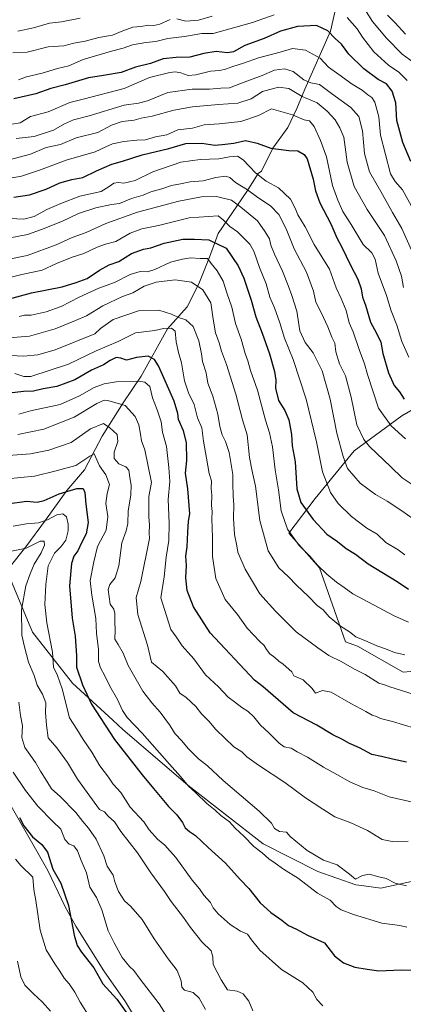
# Model space of a CAD drawing. Units: metres. Extents: x 668623 to 672088, y 4739749 to 4742147.
# Drawn here: x 669427 to 669599, y 4741467 to 4741910 of the extents above; entities that cross this region are included whole.
import ezdxf

# ---------------------------------------------------------------- set-up
doc = ezdxf.new("R2010")
doc.units = ezdxf.units.M
doc.header["$MEASUREMENT"] = 0
for name, color, linetype, lineweight in [('Arbolado forestal CxS', 92, 'Continuous', 0), ('Corriente natural lineal', 142, 'Continuous', 13), ('Curva de nivel maestra', 30, 'Continuous', 30), ('Curva de nivel normal', 30, 'Continuous', 0), ('Espacio natural protegido', 121, 'Continuous', 13), ('Espacio natural protegido CxS', 121, 'Continuous', 0)]:
    doc.layers.add(name, color=color, linetype=linetype, lineweight=lineweight)

# ---------------------------------------------------------------- blocks, each defined once
blk = doc.blocks.new('*U7')
at = {"layer": 'Arbolado forestal CxS', "color": 92, "linetype": 'Continuous', "lineweight": 0}
blk.add_polyline3d([(669621.8849, 4741745.2391, 1107.6004), (669598.4895, 4741731.5925, 1097.529), (669577.0439, 4741715.9961, 1087.1172), (669559.4975, 4741694.5511, 1076.8392), (669547.7997, 4741678.9547, 1069.8641), (669561.4467, 4741663.3579, 1069.7648), (669573.2147, 4741630.1927, 1063.1692), (669578.5581, 4741628.1881, 1063.5136), (669599.0402, 4741616.4777, 1062.6831), (669613.6697, 4741617.9415, 1064.8027)], dxfattribs=at)
blk = doc.blocks.new('*U8')
at = {"layer": 'Espacio natural protegido CxS', "color": 121, "linetype": 'Continuous', "lineweight": 0, "flags": 128}
blk.add_lwpolyline([(669720.8732, 4741466.3367), (669715.5934, 4741476.2036), (669719.1244, 4741488.6454), (669718.7147, 4741512.7771), (669716.6268, 4741520.848), (669680.7484, 4741523.3533), (669645.481, 4741525.2486), (669620.6574, 4741526.4688), (669604.1256, 4741522.878), (669588.9858, 4741519.4592), (669579.222, 4741520.7962), (669577.751, 4741520.9983), (669560.7763, 4741527.0503), (669536.2218, 4741539.4624), (669502.4406, 4741565.8063), (669473.2793, 4741590.7752), (669468.7235, 4741594.9682), (669450.6079, 4741611.6371), (669432.7034, 4741634.4329), (669420.5609, 4741663.6446)], dxfattribs=at)

msp = doc.modelspace()

# ---------------------------------------------------------------- linework, layer by layer
at = {"layer": 'Arbolado forestal CxS', "color": 92, "linetype": 'Continuous', "lineweight": 0}
for points in [[(669613.6697, 4741617.9415, 1064.8027), (669599.0402, 4741616.4777, 1062.6831), (669578.5581, 4741628.1881, 1063.5136), (669573.2147, 4741630.1927, 1063.1692), (669561.4467, 4741663.3579, 1069.7648), (669547.7997, 4741678.9547, 1069.8641), (669559.4975, 4741694.5511, 1076.8392), (669577.0439, 4741715.9961, 1087.1172), (669598.4895, 4741731.5925, 1097.529), (669621.8849, 4741745.2391, 1107.6004)], [(669621.8849, 4741745.2391, 1107.6004), (669598.4895, 4741731.5925, 1097.529), (669577.0439, 4741715.9961, 1087.1172), (669559.4975, 4741694.5511, 1076.8392), (669547.7997, 4741678.9547, 1069.8641), (669561.4467, 4741663.3579, 1069.7648), (669573.2147, 4741630.1927, 1063.1692), (669578.5581, 4741628.1881, 1063.5136), (669599.0402, 4741616.4777, 1062.6831), (669613.6697, 4741617.9415, 1064.8027)]]:
    msp.add_polyline3d(points, dxfattribs=at)
at = {"layer": 'Corriente natural lineal', "color": 142, "linetype": 'Continuous', "lineweight": 13}
msp.add_polyline3d([(669568.4501, 4741912.9501, 1129.0828), (669566.3901, 4741904.3701, 1125.5953), (669554.9201, 4741878.4301, 1112.6395), (669551.4001, 4741869.6501, 1106.6293), (669547.2801, 4741861.1301, 1102.5922), (669540.5801, 4741851.8401, 1099.7967), (669535.4301, 4741841.5801, 1095.9919), (669533.9501, 4741840.5201, 1095.2993), (669528.8301, 4741832.4901, 1089.1969), (669515.9901, 4741813.5401, 1076.6807), (669512.1401, 4741802.8901, 1071.0308), (669507.4201, 4741790.9301, 1065.2649), (669502.1401, 4741780.6301, 1061.775), (669493.3101, 4741770.6701, 1056.1096), (669481.5201, 4741749.5001, 1046.8465), (669473.4601, 4741737.5401, 1040.5561), (669464.0101, 4741722.4801, 1033.7509), (669456.0201, 4741707.3901, 1028.8424), (669448.1401, 4741698.1401, 1025.6432), (669438.6401, 4741684.8201, 1020.6202), (669429.7801, 4741672.8301, 1015.5679), (669415.5801, 4741655.1701, 1010.0297)], dxfattribs=at)
at = {"layer": 'Curva de nivel maestra', "color": 30, "linetype": 'Continuous', "lineweight": 30, "flags": 128}
for points, elevation in [([(669602.51, 4741845.9401), (669598.94, 4741854.4501), (669596.27, 4741864.3001), (669595.69, 4741872.2001), (669594.03, 4741877.4201), (669591.52, 4741880.7301), (669587.88, 4741882.7701), (669581.35, 4741887.4501), (669574.71, 4741894.1401), (669571.42, 4741898.6001), (669568.58, 4741901.1201), (669565.18, 4741904.6201), (669560.18, 4741906.9401), (669551.62, 4741906.4701), (669544.02, 4741904.4301), (669536.62, 4741901.1901), (669528.01, 4741897.9501), (669522.88, 4741895.2001), (669520.15, 4741894.6801), (669515.21, 4741895.3501), (669509.57, 4741894.4801), (669503.26, 4741892.7901), (669497.16, 4741892.6301), (669491.3, 4741891.9601), (669485.68, 4741889.8801), (669478.9, 4741888.2801), (669472.54, 4741885.9301), (669464.52, 4741884.4801), (669457.89, 4741883.5401), (669447.38, 4741880.2601), (669440.96, 4741878.6801), (669434.16, 4741876.2901), (669424.39, 4741874.0301)], 1125), ([(669424.33, 4741829.8201), (669431.45, 4741830.9101), (669438.8, 4741833.4601), (669444.94, 4741836.3801), (669450.38, 4741837.8501), (669455.39, 4741838.6801), (669461.49, 4741841.7001), (669468.31, 4741844.6601), (669473.08, 4741846.0701), (669481.97, 4741848.8801), (669493.83, 4741851.7901), (669501.46, 4741853.9401), (669508.7, 4741854.1701), (669514.49, 4741853.1801), (669517.83, 4741853.4901), (669523.01, 4741854.1201), (669528.24, 4741855.2701), (669533.46, 4741854.1701), (669539.73, 4741851.9001), (669547.67, 4741850.8201), (669551.72, 4741850.7601), (669554.6, 4741849.0801), (669555.9, 4741847.1301), (669558.67, 4741838.0101), (669559.64, 4741832.6901), (669561.7, 4741827.4001), (669566.6, 4741817.8601), (669569.34, 4741811.5501), (669571.58, 4741807.4001), (669575.38, 4741799.3601), (669578.71, 4741793.0101), (669580.14, 4741788.7001), (669580.78, 4741785.0301), (669582.18, 4741781.3701), (669584.37, 4741773.7001), (669587.12, 4741768.7301), (669589, 4741764.8101), (669589.94, 4741759.6201), (669592.4, 4741750.9201), (669595.06, 4741745.3401), (669597.33, 4741742.5101), (669599.5, 4741739.1401)], 1100), ([(669422.36, 4741784.2301), (669432.34, 4741786.8801), (669446.02, 4741789.6101), (669452.33, 4741791.5501), (669457.32, 4741793.4101), (669462.83, 4741797.1501), (669467.16, 4741799.4601), (669471.49, 4741800.9601), (669477.16, 4741804.5901), (669482.5, 4741806.5201), (669485.85, 4741807.1801), (669491.83, 4741809.2801), (669500.16, 4741811.0201), (669505.47, 4741811.0001), (669511.82, 4741810.7601), (669519.64, 4741806.9401), (669524.98, 4741799.0001), (669527.51, 4741793.4501), (669530.8, 4741783.6201), (669532.93, 4741776.1301), (669535.85, 4741768.8001), (669539.01, 4741759.4401), (669541.3, 4741751.6001), (669541.91, 4741747.6601), (669541.77, 4741744.1101), (669543.04, 4741738.5401), (669545.9, 4741734.0201), (669547.78, 4741729.8901), (669548.96, 4741723.3301), (669549.26, 4741718.2001), (669550.52, 4741711.0001), (669551.26, 4741698.8901), (669553.12, 4741692.7801), (669558.63, 4741685.0501), (669564.84, 4741678.4501), (669569.59, 4741675.1601), (669573.42, 4741672.0601), (669577.71, 4741669.4601), (669583.4, 4741665.1401), (669596.33, 4741657.2701), (669601.39, 4741653.7901)], 1075), ([(669600.57, 4741576.1801), (669594.19, 4741577.4401), (669589.39, 4741578.6301), (669584.99, 4741579.6101), (669579.44, 4741582.5601), (669574.93, 4741584.4701), (669571.57, 4741586.4601), (669567.53, 4741588.3301), (669560.28, 4741592.7601), (669549.69, 4741598.2401), (669536.25, 4741609.9801), (669532.38, 4741612.9101), (669512.47, 4741634.2001), (669504.9, 4741645.8401), (669502.2, 4741653.2601), (669501.53, 4741658.9101), (669501.82, 4741664.3901), (669501.46, 4741668.6001), (669502.2, 4741672.7701), (669502.38, 4741679.3401), (669502.77, 4741684.3001), (669503.28, 4741687.5801), (669502.43, 4741698.9301), (669501.42, 4741705.8601), (669501.98, 4741711.6601), (669501.76, 4741719.6701), (669500.53, 4741724.8801), (669498.27, 4741730.0001), (669497.98, 4741732.7101), (669496.25, 4741738.2201), (669489.32, 4741754.0801), (669487.51, 4741756.9701), (669484.67, 4741758.4001), (669479.4, 4741757.8401), (669474.96, 4741756.7401), (669472.37, 4741757.5901), (669470.32, 4741757.8201), (669467.62, 4741756.5701), (669464.63, 4741754.5801), (669459.26, 4741752.1301), (669451.72, 4741747.8201), (669443.62, 4741744.8901), (669437.49, 4741743.8601), (669433.2, 4741742.8001), (669428.76, 4741742.6101), (669422.36, 4741741.8701)], 1050), ([(669421.53, 4741692.1501), (669430.08, 4741693.2701), (669434.83, 4741692.9601), (669438.02, 4741693.6101), (669444.73, 4741696.5601), (669452.62, 4741698.9801), (669455.51, 4741699.0601), (669456.26, 4741697.2901), (669456.6, 4741691.9201), (669457.69, 4741683.6901), (669456.81, 4741678.6201), (669454.76, 4741674.6901), (669453.11, 4741671.0401), (669451.35, 4741668.7101), (669450.18, 4741665.3801), (669449.28, 4741655.3801), (669450.52, 4741640.8601), (669451.91, 4741632.6501), (669452.41, 4741623.8601), (669452.43, 4741618.8101), (669455.1, 4741610.8201), (669457.17, 4741606.6501), (669459.2, 4741602.1001), (669469.55, 4741586.2501), (669481.92, 4741570.4101), (669487.03, 4741564.3501), (669493.71, 4741556.2101), (669497.44, 4741552.3901), (669500, 4741549.0101), (669501.21, 4741546.5601), (669503.15, 4741544.9601), (669505.84, 4741543.2401), (669511.57, 4741537.8001), (669519.39, 4741530.8201), (669525.91, 4741523.4501), (669529.74, 4741519.4201), (669534.84, 4741512.9301), (669539.6, 4741508.6601), (669544.67, 4741505.2001), (669547.52, 4741502.7801), (669551.15, 4741501.1001), (669556.17, 4741498.4201), (669563.7, 4741494.9201), (669568.29, 4741489.1901), (669572.26, 4741486.0201), (669577.31, 4741484.0901), (669582.82, 4741483.1801), (669588.15, 4741482.4301), (669598.15, 4741482.7701), (669611.82, 4741482.3801)], 1025), ([(669426.96, 4741551.2801), (669428.9, 4741547.5601), (669432.74, 4741542.6301), (669436.94, 4741539.1601), (669439.39, 4741535.6201), (669441.92, 4741528.1101), (669445.42, 4741521.8101), (669448.96, 4741511.7201), (669451.39, 4741498.3901), (669452.83, 4741493.7301), (669454.68, 4741490.7101), (669460.18, 4741483.7401), (669464.36, 4741476.6001), (669470.51, 4741469.6701), (669476.9, 4741460.8901)], 1000)]:
    msp.add_lwpolyline(points, dxfattribs=dict(at, elevation=elevation))
at = {"layer": 'Curva de nivel normal', "color": 30, "linetype": 'Continuous', "lineweight": 0, "flags": 128}
for points, elevation in [([(669494.49, 4741909.6201), (669489.84, 4741907.5601), (669487.23, 4741906.9401), (669484.84, 4741907.0601), (669481.3, 4741906.5501), (669477.7, 4741906.3001), (669473.27, 4741904.6301), (669468.7, 4741902.6201), (669462.5, 4741901.6301), (669456.3, 4741899.9601), (669451.31, 4741899.1101), (669446.73, 4741897.9101), (669439.77, 4741897.3701), (669430.4, 4741895.0601), (669423.89, 4741894.6801)], 1135), ([(669454.13, 4741910.2501), (669445.75, 4741908.5901), (669440.43, 4741908.0401), (669433.14, 4741905.9301), (669426.11, 4741904.4901)], 1140), ([(669541.15, 4741911.7001), (669531.46, 4741908.3901), (669513.79, 4741903.3301), (669508.71, 4741903.3501), (669500.92, 4741902.0901), (669493.41, 4741901.1201), (669488.08, 4741899.7401), (669483.54, 4741899.3501), (669477.64, 4741898.2501), (669473.42, 4741896.7401), (669468.21, 4741895.4801), (669455.42, 4741891.7101), (669449.03, 4741888.9101), (669443.97, 4741887.6201), (669437.03, 4741885.6301), (669430.04, 4741883.8901), (669426.44, 4741882.5301)], 1130), ([(669513.3, 4741911.2401), (669507.19, 4741909.4101), (669501.46, 4741909.0001), (669497.48, 4741909.9201)], 1135), ([(669600.89, 4741882.3201), (669597.16, 4741885.9901), (669592.53, 4741889.1401), (669585.82, 4741895.1701), (669580.84, 4741901.7701), (669578.39, 4741905.4801), (669573.84, 4741910.5201)], 1130), ([(669603.46, 4741890.5401), (669598.6, 4741894.1601), (669591.57, 4741901.2201), (669585.23, 4741908.8001), (669582.38, 4741913.3201)], 1135), ([(669600.02, 4741903.0601), (669595.41, 4741908.1701), (669591.95, 4741911.6501)], 1140), ([(669603.54, 4741824.5401), (669598.8, 4741833.1801), (669595.42, 4741836.8701), (669593.4, 4741840.3101), (669588.8, 4741857.6801), (669588.14, 4741866.0301), (669586.34, 4741872.5401), (669585, 4741874.6601), (669583.16, 4741875.8501), (669580.69, 4741877.9101), (669576.12, 4741880.5601), (669570.23, 4741885.0001), (669565.55, 4741888.2801), (669561.82, 4741892.2501), (669555.22, 4741895.8501), (669549.44, 4741896.7001), (669543.82, 4741895.0101), (669534.15, 4741892.5001), (669527.35, 4741890.0401), (669522.63, 4741888.6201), (669519.36, 4741887.3601), (669516.85, 4741886.7901), (669512.56, 4741886.4201), (669505.96, 4741884.8401), (669502.51, 4741884.5901), (669499.35, 4741885.7301), (669496.76, 4741886.1701), (669494.36, 4741885.9201), (669485.3, 4741883.6301), (669473.85, 4741878.7501), (669455.52, 4741873.8501), (669449.55, 4741872.3801), (669439.83, 4741868.2701), (669431.83, 4741866.1701), (669427.14, 4741863.2201), (669423.43, 4741862.7301)], 1120), ([(669602.8, 4741806.1301), (669598.5, 4741815.8401), (669594.3, 4741822.9601), (669589.03, 4741832.3901), (669583.87, 4741841.2601), (669581.7, 4741849.4801), (669580.78, 4741859.6001), (669579.19, 4741866.1601), (669575.57, 4741870.1501), (669566.84, 4741876.4801), (669561.51, 4741880.4701), (669557.56, 4741881.3001), (669554.48, 4741882.6401), (669549.65, 4741886.3401), (669545.82, 4741887.5401), (669541.31, 4741886.9401), (669535.81, 4741884.4901), (669526.54, 4741881.1001), (669521.13, 4741879.0101), (669517.22, 4741878.7701), (669512.14, 4741878.3401), (669504.42, 4741878.4201), (669493.5, 4741876.8301), (669484.35, 4741873.2001), (669480.24, 4741872.0701), (669473.92, 4741871.2301), (669458.14, 4741866.4201), (669451.16, 4741864.5601), (669447.16, 4741862.7901), (669442.16, 4741859.9701), (669433.47, 4741857.1601), (669425.41, 4741856.2001)], 1115), ([(669599.22, 4741789.2601), (669598.24, 4741794.4601), (669595.88, 4741801.2701), (669590.6, 4741812.7001), (669582.86, 4741824.3901), (669577.12, 4741834.7301), (669573.92, 4741845.6401), (669572.35, 4741856.7701), (669570.61, 4741861.0301), (669568.57, 4741864.6401), (669564.91, 4741868.4801), (669560.49, 4741872.3201), (669553.67, 4741875.1601), (669547.7, 4741878.7001), (669543.18, 4741879.3301), (669535.99, 4741877.2901), (669530.82, 4741874.1001), (669524.82, 4741872.0401), (669516.16, 4741871.5301), (669504.49, 4741870.5201), (669496.16, 4741868.9601), (669486.49, 4741866.2401), (669481.49, 4741865.3501), (669478.37, 4741864.4401), (669472.89, 4741863.8101), (669468.22, 4741862.2201), (669462.1, 4741858.9901), (669452.4, 4741856.5801), (669445.27, 4741853.5201), (669438.84, 4741852.1601), (669431.83, 4741849.1201), (669417.69, 4741845.4201)], 1110), ([(669601.55, 4741758.0401), (669598.46, 4741765.0101), (669596.18, 4741772.4001), (669593.7, 4741778.8501), (669591.63, 4741785.7401), (669587.75, 4741795.7001), (669586.5, 4741802.0801), (669584.94, 4741804.9001), (669581.02, 4741808.5701), (669575.75, 4741817.6301), (669571.94, 4741823.3901), (669569.68, 4741828.5001), (669567.36, 4741835.1501), (669564.66, 4741848.0601), (669561.96, 4741855.2801), (669559.16, 4741861.6501), (669557.05, 4741864.1101), (669554.55, 4741864.6801), (669549.43, 4741866.8301), (669539.99, 4741869.5401), (669534.06, 4741866.6101), (669526.15, 4741863.8801), (669516.49, 4741862.8601), (669509.83, 4741862.3301), (669504.51, 4741860.8801), (669497.9, 4741860.1801), (669492.94, 4741857.9401), (669487.89, 4741856.9601), (669483.42, 4741855.6301), (669479.54, 4741855.4901), (669473.75, 4741854.9501), (669468.67, 4741853.7801), (669465.71, 4741852.5001), (669460.92, 4741850.2201), (669447.83, 4741846.4901), (669435.83, 4741841.9401), (669427.77, 4741839.3601), (669422.73, 4741838.4201)], 1105), ([(669600.04, 4741721.2701), (669593.65, 4741727.1801), (669587.96, 4741735.1101), (669583.1, 4741750.2001), (669581.74, 4741755.0301), (669579.31, 4741761.5201), (669576.58, 4741769.4001), (669574.87, 4741773.4401), (669573.4, 4741778.9801), (669571.25, 4741784.3801), (669568.98, 4741789.1601), (669565.97, 4741797.4701), (669559.14, 4741808.6501), (669555.07, 4741816.5101), (669551.75, 4741821.9901), (669550.6, 4741825.0001), (669548.42, 4741828.9301), (669543.14, 4741834.0001), (669537.64, 4741837.0701), (669532.72, 4741840.7901), (669527.25, 4741846.6201), (669524.68, 4741848.2301), (669521.18, 4741847.9401), (669516.32, 4741847.0901), (669508, 4741846.8701), (669499.28, 4741845.5601), (669486.66, 4741841.2701), (669478.75, 4741837.3201), (669473.72, 4741836.2201), (669471.16, 4741836.5201), (669469.16, 4741836.1001), (669467.16, 4741834.6901), (669463.52, 4741832.4001), (669453.95, 4741830.2901), (669445.52, 4741827.0601), (669439.13, 4741824.3401), (669433.42, 4741821.1201), (669428.81, 4741820.0101), (669422.49, 4741820.3601)], 1095), ([(669603.03, 4741700.7701), (669598.54, 4741703.8701), (669593.58, 4741708.7001), (669583.92, 4741717.8601), (669581.41, 4741720.9801), (669578.24, 4741727.6301), (669575.7, 4741740.0401), (669573.1, 4741749.6901), (669570.48, 4741755.0401), (669568.9, 4741760.3801), (669568.36, 4741764.3501), (669567.05, 4741767.0201), (669565.29, 4741771.6801), (669562.29, 4741778.1201), (669559.86, 4741782.7101), (669558.77, 4741787.6001), (669555.65, 4741796.2001), (669550.16, 4741806.7101), (669546.48, 4741815.7001), (669543.27, 4741822.1601), (669539.57, 4741825.9601), (669533.76, 4741829.7001), (669529.14, 4741833.2101), (669523.82, 4741836.4201), (669521.26, 4741838.6801), (669519.36, 4741839.3401), (669515, 4741838.7301), (669509.29, 4741837.2601), (669503.53, 4741836.7701), (669499.16, 4741835.8801), (669495.16, 4741835.1801), (669490.83, 4741833.6701), (669485.8, 4741832.2801), (669482.39, 4741830.7901), (669477.14, 4741829.2601), (669471.83, 4741827.0501), (669468.16, 4741826.5201), (669461.11, 4741825.1301), (669453.31, 4741822.5701), (669446.18, 4741819.1601), (669436.75, 4741815.3801), (669430.47, 4741813.1701), (669422.65, 4741811.6201)], 1090), ([(669603.5, 4741685.4401), (669598.44, 4741689.0101), (669591.81, 4741693.3601), (669586.56, 4741696.3501), (669579.75, 4741701.4901), (669574.09, 4741707.9801), (669572.19, 4741713.4201), (669569.27, 4741723.8301), (669566.24, 4741739.2101), (669562.64, 4741751.9201), (669558.69, 4741760.0101), (669555.14, 4741764.5801), (669552.73, 4741769.7801), (669551.38, 4741778.7201), (669549.16, 4741785.7101), (669547.46, 4741790.2101), (669544.85, 4741796.7001), (669541.24, 4741804.2601), (669539.63, 4741808.3801), (669539.07, 4741811.1501), (669537.17, 4741814.3601), (669533.62, 4741819.2001), (669526.17, 4741825.4301), (669522.02, 4741828.6001), (669515.28, 4741830.1601), (669508.51, 4741830.0901), (669498.42, 4741828.1401), (669479.9, 4741823.1601), (669465.69, 4741818.0901), (669456.79, 4741814.0401), (669450.55, 4741811.8101), (669443.4, 4741808.4901), (669430.38, 4741803.6601), (669420.79, 4741801.6601)], 1085), ([(669409.62, 4741790.5401), (669427.92, 4741795.0801), (669437.06, 4741797.0901), (669443.47, 4741800.1101), (669450.49, 4741802.9101), (669455.7, 4741804.6501), (669461.7, 4741807.4901), (669465.56, 4741808.7701), (669470.18, 4741809.9801), (669476.57, 4741813.7001), (669481.81, 4741815.7101), (669489.27, 4741817.0801), (669503.05, 4741820.5901), (669516.07, 4741821.4401), (669518.38, 4741819.5701), (669521.26, 4741816.7701), (669524.65, 4741814.3301), (669527.35, 4741811.5401), (669530.24, 4741808.8401), (669532.05, 4741805.5901), (669534.61, 4741798.2501), (669537.54, 4741790.9101), (669539.23, 4741784.9801), (669541.29, 4741780.1701), (669543.63, 4741773.4801), (669545.75, 4741766.5101), (669549.74, 4741756.9401), (669555.54, 4741739.1801), (669560.17, 4741720.0401), (669562.86, 4741706.5001), (669566.37, 4741697.2901), (669569.91, 4741692.2501), (669575.87, 4741686.4601), (669582.81, 4741681.2501), (669587.36, 4741678.5101), (669591.32, 4741674.8001), (669596.86, 4741671.5101), (669599.74, 4741669.3001)], 1080), ([(669426.72, 4741776.2301), (669429.16, 4741776.8401), (669432.16, 4741776.8501), (669438.83, 4741778.3401), (669445.55, 4741780.7001), (669453.73, 4741784.9901), (669462.55, 4741789.0201), (669469.49, 4741791.5701), (669476.5, 4741795.1901), (669481.1, 4741796.5001), (669484.4, 4741796.3801), (669487.66, 4741797.4001), (669494.61, 4741800.7101), (669500.06, 4741802.1001), (669503.58, 4741802.6801), (669508.02, 4741802.2901), (669511.18, 4741802.3801), (669512.84, 4741800.0501), (669515.54, 4741796.7501), (669518.28, 4741792.1701), (669519.92, 4741786.9101), (669522.19, 4741780.5001), (669523.84, 4741773.1701), (669526.31, 4741766.0401), (669528.08, 4741759.6101), (669529.37, 4741756.3801), (669530.57, 4741752.0401), (669533.74, 4741743.1401), (669537.3, 4741729.7701), (669539.11, 4741724.1001), (669540.44, 4741717.7001), (669541.58, 4741707.3901), (669543.04, 4741698.4201), (669544.26, 4741689.0501), (669547.07, 4741680.7101), (669552.38, 4741673.3801), (669557.1, 4741668.7101), (669560.55, 4741664.6601), (669564.82, 4741660.5301), (669569.06, 4741657.0101), (669572.57, 4741654.6301), (669576.49, 4741651.7901), (669594.98, 4741641.8701), (669601.39, 4741638.9501)], 1070), ([(669599.84, 4741624.2601), (669595.15, 4741625.4401), (669591.15, 4741627.0601), (669587.15, 4741628.4101), (669582.82, 4741630.3201), (669577.84, 4741632.3701), (669574.89, 4741634.7101), (669570.85, 4741637.2501), (669565.83, 4741641.4301), (669563.09, 4741644.4901), (669560.38, 4741646.5201), (669556.59, 4741650.4601), (669551.14, 4741655.6201), (669547.54, 4741659.4201), (669543.22, 4741663.3601), (669538.47, 4741671.0101), (669534.7, 4741684.6001), (669532.81, 4741700.0401), (669531.23, 4741706.7901), (669530.13, 4741713.0001), (669529.05, 4741723.1601), (669526.91, 4741729.9001), (669523.95, 4741741.3501), (669519.75, 4741754.7601), (669517.46, 4741760.6801), (669516.45, 4741764.4101), (669514.85, 4741768.9601), (669513.76, 4741775.0601), (669512.7, 4741782.4801), (669509.14, 4741788.3001), (669504.13, 4741791.7201), (669496.73, 4741792.6801), (669488.16, 4741791.7301), (669482.83, 4741789.8301), (669477.71, 4741786.9601), (669473.12, 4741785.2801), (669464.24, 4741781.1201), (669456.96, 4741776.5601), (669452, 4741774.4601), (669442.83, 4741770.7901), (669431.42, 4741767.5001), (669420.26, 4741766.5201)], 1065), ([(669423.06, 4741758.7101), (669428.75, 4741758.4001), (669435.06, 4741758.9901), (669442.83, 4741761.2901), (669460.75, 4741768.4501), (669463.22, 4741770.9501), (669468.9, 4741774.8801), (669480.33, 4741778.9001), (669489.45, 4741779.1801), (669495.15, 4741777.3601), (669498.26, 4741775.8001), (669501.49, 4741774.7501), (669504.76, 4741771.8401), (669507.39, 4741765.3801), (669508.58, 4741759.4601), (669509, 4741756.0401), (669510.58, 4741751.0201), (669511.44, 4741746.3501), (669513.61, 4741740.4901), (669515.83, 4741732.4701), (669516.74, 4741726.8801), (669517.86, 4741723.0601), (669519.35, 4741720.1301), (669521.02, 4741715.2401), (669521.73, 4741710.6401), (669522.69, 4741705.3301), (669522.65, 4741701.3001), (669522.79, 4741695.6101), (669523.14, 4741691.7101), (669522.94, 4741685.7101), (669523.39, 4741678.3801), (669524.46, 4741673.3001), (669524.86, 4741670.3901), (669528.08, 4741662.8201), (669534.79, 4741651.7601), (669541.8, 4741643.9001), (669551.01, 4741634.7201), (669560.73, 4741627.5201), (669565.65, 4741624.0901), (669571.25, 4741621.3101), (669577.21, 4741617.8501), (669581.92, 4741615.4901), (669588.17, 4741611.5901), (669591.09, 4741610.6401), (669593.09, 4741609.8801), (669598.23, 4741608.3701), (669605.36, 4741605.9801)], 1060), ([(669424.83, 4741750.6801), (669428.86, 4741749.3501), (669431.94, 4741749.3101), (669448.84, 4741754.8201), (669461.36, 4741760.8001), (669471.23, 4741765.0301), (669479.02, 4741768.9701), (669487.68, 4741770.0201), (669491.58, 4741770.8801), (669495.15, 4741771.0801), (669496.73, 4741769.6301), (669497.2, 4741764.8301), (669498.21, 4741760.0401), (669499.58, 4741755.5001), (669500.97, 4741747.4501), (669502.78, 4741741.9901), (669505.27, 4741736.8201), (669506.81, 4741730.7101), (669508.65, 4741726.2601), (669509.4, 4741720.3201), (669510.84, 4741712.7001), (669512.04, 4741705.7401), (669512.99, 4741702.4801), (669512.89, 4741699.0701), (669513.16, 4741696.0401), (669513.07, 4741691.3801), (669513.35, 4741688.7101), (669513.26, 4741685.3801), (669513.53, 4741677.0601), (669513.53, 4741668.4201), (669515.04, 4741658.6701), (669519.19, 4741649.1901), (669524.78, 4741642.4901), (669529.12, 4741636.2701), (669534.75, 4741630.3101), (669536.74, 4741628.5701), (669537.71, 4741626.7001), (669539.2, 4741624.7801), (669541.4, 4741623.0701), (669543.2, 4741621.4401), (669545.2, 4741620.1801), (669549.14, 4741616.7001), (669549.95, 4741614.8501), (669554.1, 4741613.0201), (669558.23, 4741609.1501), (669559.78, 4741607.1001), (669562.78, 4741608.2801), (669566.71, 4741607.6101), (669575.56, 4741602.4601), (669582.31, 4741598.9201), (669585.16, 4741597.2401), (669587.02, 4741596.6401), (669588.86, 4741595.7601), (669594.19, 4741594.4301), (669604.14, 4741591.3701)], 1055), ([(669604, 4741558.0201), (669592.71, 4741560.6101), (669586.05, 4741563.2501), (669580.96, 4741564.7901), (669575.17, 4741567.2801), (669569.32, 4741570.6201), (669563.32, 4741573.8901), (669556.15, 4741578.3801), (669551.5, 4741580.7401), (669548.72, 4741582.3401), (669545.63, 4741583.0701), (669543.38, 4741584.6701), (669538.79, 4741589.3601), (669534.98, 4741592.7401), (669532.04, 4741596.4001), (669529.46, 4741598.8901), (669526.65, 4741600.7001), (669523.38, 4741603.2201), (669520.54, 4741605.2601), (669516.22, 4741609.9501), (669510.41, 4741615.3101), (669505.09, 4741622.4601), (669499.9, 4741628.4201), (669497.14, 4741632.4401), (669494.74, 4741635.7601), (669490.35, 4741649.9001), (669491.78, 4741659.3801), (669492.69, 4741668.2001), (669493.83, 4741675.6501), (669493.99, 4741683.5201), (669493.59, 4741694.0201), (669494.42, 4741702.1601), (669493.93, 4741708.5301), (669492.85, 4741717.8301), (669491, 4741724.3801), (669490.4, 4741728.9901), (669488.71, 4741734.3201), (669486.54, 4741739.7601), (669485.44, 4741744.8401), (669483.18, 4741746.8401), (669480.27, 4741747.3001), (669470.21, 4741746.9701), (669464.83, 4741745.9801), (669460.35, 4741744.3801), (669453.84, 4741740.6101), (669445.21, 4741736.7701), (669431.79, 4741733.9101), (669426.63, 4741732.3801)], 1045), ([(669601.35, 4741540.5801), (669594.07, 4741540.4201), (669589.64, 4741541.4501), (669583.09, 4741545.3801), (669575.51, 4741548.9001), (669568.38, 4741551.5201), (669562.95, 4741555.0101), (669555.23, 4741560.1301), (669545.96, 4741567.0501), (669534.07, 4741574.7401), (669528.91, 4741578.5701), (669526.68, 4741580.7101), (669523.04, 4741582.9501), (669514.96, 4741590.7401), (669511.84, 4741594.5701), (669508.63, 4741597.7901), (669506.03, 4741601.1001), (669501.65, 4741605.1801), (669498.89, 4741607.0301), (669496.84, 4741610.3501), (669491.24, 4741616.8701), (669486.1, 4741621.1001), (669484.36, 4741628.6401), (669480, 4741642.4901), (669479.19, 4741650.0701), (669481.35, 4741657.2301), (669485.27, 4741676.6101), (669485.15, 4741679.0401), (669485.3, 4741682.6401), (669484.94, 4741686.1001), (669484.86, 4741689.5801), (669484.93, 4741695.4201), (669486.12, 4741701.6701), (669483.16, 4741716.3601), (669481.58, 4741720.3701), (669481.2, 4741723.4201), (669480.39, 4741727.6001), (669478.84, 4741731.3901), (669474.38, 4741736.3301), (669466.54, 4741738.6101), (669464.85, 4741738.6601), (669461.63, 4741737.2101), (669451.44, 4741731.0501), (669437.88, 4741725.6201), (669426.18, 4741723.3101)], 1040), ([(669419.83, 4741713.7401), (669431.83, 4741714.5601), (669440.06, 4741716.3001), (669450.1, 4741719.6301), (669458.77, 4741725.7801), (669464.61, 4741728.1601), (669467.44, 4741726.3201), (669470.73, 4741723.2301), (669471.03, 4741720.1001), (669469.36, 4741715.3801), (669469.41, 4741712.5501), (669471.49, 4741710.0601), (669474.68, 4741708.7301), (669476.03, 4741707.2501), (669476.37, 4741703.9201), (669476.96, 4741700.5101), (669476.85, 4741696.0301), (669475.73, 4741689.0401), (669475.57, 4741683.3301), (669474.81, 4741680.0601), (669472.79, 4741674.5501), (669471.5, 4741664.2601), (669469.8, 4741658.8801), (669467.5, 4741655.9301), (669466.65, 4741653.6901), (669467.6, 4741647.0401), (669469.23, 4741644.8101), (669469.7, 4741642.8401), (669469.65, 4741639.2001), (669469.86, 4741635.4101), (669469.6, 4741631.2901), (669471.23, 4741629.0201), (669473.43, 4741625.1301), (669475.63, 4741619.5701), (669482.21, 4741607.9601), (669486.25, 4741602.7601), (669490, 4741598.5601), (669494.18, 4741592.8801), (669496.73, 4741588.8201), (669499.8, 4741585.7101), (669502.53, 4741582.2601), (669507.16, 4741577.6001), (669511.31, 4741574.4601), (669518.3, 4741567.8901), (669534.45, 4741554.0901), (669540, 4741548.7201), (669541.34, 4741546.3001), (669543.52, 4741545.0301), (669546.63, 4741544.6101), (669548.36, 4741542.7701), (669555.92, 4741536.3701), (669563.3, 4741532.1601), (669569.45, 4741530.0201), (669574.95, 4741525.8301), (669577.6, 4741523.5601), (669580.82, 4741525.1701), (669583.74, 4741525.7701), (669588.17, 4741524.6001), (669591.4, 4741523.8901), (669595.43, 4741521.8201), (669600.6, 4741520.5801)], 1035), ([(669421.41, 4741703.3001), (669433.62, 4741704.5901), (669443.32, 4741706.9601), (669452.11, 4741709.3901), (669458.4, 4741713.5201), (669460.43, 4741714.5301), (669462.8, 4741709.2401), (669465.6, 4741705.1401), (669467.28, 4741700.8201), (669466.24, 4741696.7101), (669465.59, 4741692.3201), (669466.53, 4741686.5001), (669465.73, 4741680.3201), (669461.83, 4741673.0401), (669460.22, 4741666.0401), (669458.57, 4741657.7101), (669459.4, 4741651.1101), (669461.1, 4741640.6301), (669461.47, 4741634.0201), (669462.3, 4741626.6901), (669462.33, 4741621.2901), (669463.18, 4741618.4201), (669465.26, 4741614.8701), (669467.47, 4741610.3001), (669470.81, 4741604.2101), (669473.05, 4741599.2501), (669475.21, 4741596.1901), (669481.87, 4741589.2001), (669494.24, 4741575.1401), (669499.18, 4741569.7401), (669502.73, 4741565.2901), (669506.06, 4741562.2801), (669511, 4741557.5601), (669514.7, 4741554.5901), (669517.28, 4741552.1701), (669521.1, 4741549.3101), (669523.72, 4741546.5301), (669527.6, 4741542.8201), (669532.01, 4741538.2501), (669535.75, 4741535.3201), (669538.73, 4741532.6401), (669541.54, 4741530.7801), (669545.28, 4741528.0901), (669552.08, 4741523.8601), (669560.54, 4741517.2401), (669566.34, 4741514.1601), (669568.93, 4741511.2401), (669571.16, 4741509.7501), (669576.8, 4741507.7001), (669589.49, 4741503.7401), (669597.51, 4741502.8001), (669600.65, 4741502.0401)], 1030), ([(669424.02, 4741682.1501), (669429.98, 4741683.2001), (669435.44, 4741683.6401), (669439.5, 4741684.9901), (669443.7, 4741687.2401), (669446.31, 4741687.7001), (669447.97, 4741686.2501), (669448.78, 4741683.0201), (669448.8, 4741680.0701), (669447.68, 4741675.8301), (669445.46, 4741672.8301), (669442.54, 4741670.0401), (669439.71, 4741664.3401), (669438.65, 4741655.9001), (669438.29, 4741646.8701), (669439.13, 4741638.7101), (669441.7, 4741625.5401), (669442.16, 4741618.8401), (669443.89, 4741615.0301), (669446.09, 4741609.1201), (669449.32, 4741596.0101), (669452.68, 4741590.9001), (669455.42, 4741586.2601), (669459.3, 4741580.6201), (669463, 4741574.5001), (669466.84, 4741569.4001), (669468.96, 4741566.1901), (669472.32, 4741562.5401), (669476.55, 4741555.8701), (669482.73, 4741549.2501), (669485.11, 4741545.7401), (669488.85, 4741541.4901), (669492.15, 4741538.8701), (669497.11, 4741533.2401), (669504.4, 4741523.1101), (669507.73, 4741519.2401), (669509.64, 4741516.3401), (669512.67, 4741513.1001), (669513.84, 4741510.7401), (669516, 4741508.0501), (669521.39, 4741503.2401), (669526.08, 4741500.2201), (669529.27, 4741498.8401), (669531, 4741496.2401), (669534.7, 4741491.6101), (669544.42, 4741482.9801), (669554.07, 4741476.9501), (669558.5, 4741472.8301), (669560.24, 4741469.4901), (669562.98, 4741466.6801)], 1020), ([(669531.66, 4741464.4601), (669529.83, 4741468.7001), (669527.23, 4741472.0801), (669524.52, 4741473.2601), (669520.23, 4741473.9201), (669517.42, 4741478.3201), (669513.84, 4741485.2801), (669513.66, 4741488.7201), (669512.86, 4741491.3101), (669508.78, 4741495.4501), (669503.68, 4741501.7901), (669500.49, 4741506.3501), (669494.93, 4741513.4601), (669491.93, 4741518.0701), (669485.81, 4741526.4501), (669479.83, 4741535.3601), (669472.36, 4741545.0001), (669469.47, 4741549.3601), (669466.72, 4741551.8401), (669464.98, 4741553.7501), (669462.85, 4741554.8201), (669452.89, 4741568.4501), (669448.44, 4741576.0001), (669443.72, 4741582.6201), (669439.78, 4741587.0001), (669438.98, 4741592.6801), (669438.57, 4741598.3901), (669438.68, 4741602.7201), (669437.2, 4741606.7201), (669434.9, 4741610.7201), (669433.49, 4741615.0501), (669430.97, 4741621.0501), (669429.21, 4741627.8401), (669427.96, 4741633.1701), (669427.73, 4741644.4901), (669429.78, 4741655.3801), (669431.75, 4741660.7101), (669433.52, 4741665.0401), (669436.66, 4741670.2001), (669438.05, 4741673.5901), (669437.93, 4741675.4001), (669436.14, 4741675.3701), (669429.83, 4741672.2801), (669422.02, 4741670.5101)], 1015), ([(669426.55, 4741603.0501), (669427.31, 4741597.0501), (669428.31, 4741592.3901), (669427.89, 4741587.2201), (669429.24, 4741582.7301), (669434.08, 4741575.8901), (669436.26, 4741572.1401), (669439.16, 4741567.6301), (669441.26, 4741564.1601), (669445.14, 4741560.7501), (669452.23, 4741553.5101), (669455.26, 4741549.4801), (669457.92, 4741546.4801), (669461.32, 4741541.5401), (669464.79, 4741534.0201), (669466.18, 4741529.4101), (669468.91, 4741525.4301), (669469.71, 4741522.3601), (669471.31, 4741518.0901), (669473.95, 4741513.8401), (669476.92, 4741511.2201), (669481.9, 4741505.4801), (669487.27, 4741496.7501), (669493.67, 4741487.7201), (669497.64, 4741482.5001), (669499.49, 4741477.8501), (669499.72, 4741475.0001), (669500.93, 4741473.7601), (669504.82, 4741472.7201), (669507.49, 4741470.0501), (669510.33, 4741465.0101)], 1010), ([(669493.71, 4741460.9301), (669489.55, 4741467.6201), (669481.03, 4741478.6101), (669478.19, 4741482.5901), (669476.19, 4741484.3601), (669473.03, 4741488.3801), (669469.44, 4741494.9101), (669466.71, 4741500.3101), (669463.85, 4741509.7901), (669461.4, 4741515.3001), (669458.44, 4741519.9701), (669456.91, 4741526.3801), (669454.64, 4741531.8801), (669452.93, 4741536.2801), (669451.22, 4741538.5301), (669449.18, 4741539.3001), (669447.26, 4741541.3701), (669445.48, 4741545.9601), (669441.86, 4741549.4101), (669435.18, 4741556.3101), (669429.58, 4741563.4301), (669424.13, 4741571.5701)], 1005), ([(669458.43, 4741461.4401), (669454.14, 4741468.2501), (669451.76, 4741472.7901), (669449.25, 4741476.4901), (669446.97, 4741479.0701), (669445.07, 4741482.3101), (669442.69, 4741485.4601), (669438.84, 4741491.8601), (669436.21, 4741500.6001), (669434.19, 4741514.0201), (669433.3, 4741518.8801), (669432.86, 4741524.4201), (669427.53, 4741529.6601), (669425.16, 4741532.5901)], 995), ([(669425.94, 4741486.7701), (669427.45, 4741479.7601), (669429.34, 4741476.0201), (669433.11, 4741472.0401), (669437.03, 4741468.4401), (669440.76, 4741464.2201)], 990)]:
    msp.add_lwpolyline(points, dxfattribs=dict(at, elevation=elevation))
at = {"layer": 'Espacio natural protegido', "color": 121, "linetype": 'Continuous', "lineweight": 13, "flags": 128}
for points in [[(669720.8732, 4741466.3367), (669715.5934, 4741476.2036), (669719.1244, 4741488.6454), (669718.7147, 4741512.7771), (669716.6268, 4741520.848), (669680.7484, 4741523.3533), (669645.481, 4741525.2486), (669620.6574, 4741526.4688), (669604.1256, 4741522.878), (669588.9858, 4741519.4592), (669579.222, 4741520.7962), (669577.751, 4741520.9983), (669560.7763, 4741527.0503), (669536.2218, 4741539.4624), (669502.4406, 4741565.8063), (669473.2793, 4741590.7752), (669468.7235, 4741594.9682), (669450.6079, 4741611.6371), (669432.7034, 4741634.4329), (669420.5609, 4741663.6446)], [(669484.9078, 4741450.915), (669474.4081, 4741468.4149), (669464.7835, 4741482.4148), (669452.2214, 4741502.4146), (669447.284, 4741511.4146), (669439.6593, 4741527.4144), (669423.1598, 4741556.4142)]]:
    msp.add_lwpolyline(points, dxfattribs=at)
at = {"layer": 'Espacio natural protegido CxS', "color": 121, "linetype": 'Continuous', "lineweight": 0, "flags": 128}
msp.add_lwpolyline([(669484.9078, 4741450.915), (669474.4081, 4741468.4149), (669464.7835, 4741482.4148), (669452.2214, 4741502.4146), (669447.284, 4741511.4146), (669439.6593, 4741527.4144), (669423.1598, 4741556.4142)], dxfattribs=at)

# ---------------------------------------------------------------- block references
at = {"layer": 'Arbolado forestal CxS', "color": 92, "linetype": 'Continuous', "lineweight": 0}
msp.add_blockref('*U7', (0, 0), dxfattribs=at)
at = {"layer": 'Espacio natural protegido CxS', "color": 121, "linetype": 'Continuous', "lineweight": 0}
msp.add_blockref('*U8', (0, 0), dxfattribs=at)

doc.saveas('drawing.dxf')
